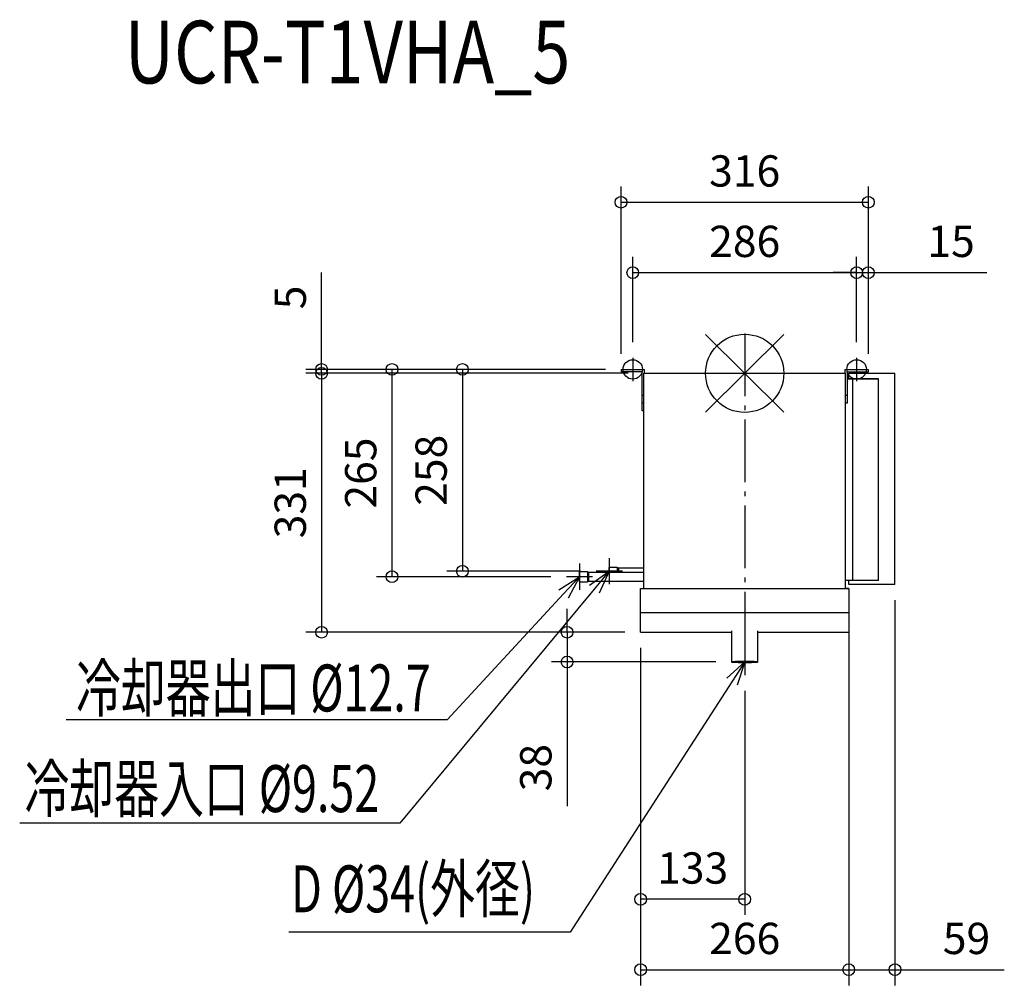
# Model space of a CAD drawing. Extents: x -926 to 332, y -782 to 452.
import ezdxf

# ---------------------------------------------------------------- set-up
doc = ezdxf.new("R2010")
doc.units = 0
doc.header["$LTSCALE"] = 20
doc.header["$MEASUREMENT"] = 0
doc.header["$PDMODE"] = 3
doc.header["$PDSIZE"] = -2
doc.linetypes.add('DASHDOT', pattern=[5.5, 4, -0.6, 0.3, -0.6])
doc.layers.get('0').update_dxf_attribs({"linetype": 'CONTINUOUS'})
doc.layers.get('DEFPOINTS').update_dxf_attribs({"linetype": 'CONTINUOUS'})
for name, color, linetype in [('ARRANGE', 1, 'CONTINUOUS'), ('BASIS', 6, 'DASHDOT'), ('DETAIL', 5, 'CONTINUOUS'), ('ETC', 61, 'CONTINUOUS'), ('FIX', 11, 'CONTINUOUS'), ('NOTE', 4, 'CONTINUOUS'), ('OUTLINE', 3, 'CONTINUOUS'), ('SIZE', 30, 'CONTINUOUS')]:
    doc.layers.add(name, color=color, linetype=linetype)
doc.styles.get("Standard").update_dxf_attribs({"font": 'SIMPLEX', "width": 0.9, "bigfont": 'BIGFONT'})
doc.styles.add('STANDARD1', font='MONOTXT.shx', dxfattribs={"width": 0.7, "height": 60, "bigfont": 'BIGFONT.shx'})
doc.styles.add('STANDARD_MODELNAME', font='MONOTXT.shx', dxfattribs={"width": 0.8, "height": 80, "bigfont": 'BIGFONT.shx'})
doc.dimstyles.new('kaigai_CADSYMBOL', dxfattribs={"dimtxt": 40, "dimasz": 30, "dimexe": 20, "dimexo": 20, "dimgap": 20, "dimtad": 1, "dimdec": 1, "dimdsep": 46, "dimtxsty": 'STANDARD', "dimblk": 'SMALL', "dimcen": 0.09, "dimadec": 0, "dimazin": 2, "dimtfac": 1, "dimtdec": 1, "dimtmove": 0, "dimatfit": 3, "dimldrblk": 'OPEN30', "dimfxl": 1, "dimtolj": 1, "dimtzin": 0, "dimarcsym": 0})

# ---------------------------------------------------------------- blocks, each defined once
blk = doc.blocks.new('_Small')
at = {"color": 0, "linetype": 'ByBlock', "lineweight": -2}
blk.add_circle((0, 0), 0.25, dxfattribs=at)
blk = doc.blocks.new('*D92')
at = {"layer": 'DEFPOINTS', "color": 0}
for p in [(133, -275), (192, -270), (133, -762.4)]:
    blk.add_point(p, dxfattribs=at)
at = {"layer": 'SIZE', "color": 0, "lineweight": -2}
for p, q in [((133, -295), (133, -782.4)), ((192, -290), (192, -782.4)), ((133, -762.4), (192, -762.4)), ((192, -762.4), (331.7, -762.4))]:
    blk.add_line(p, q, dxfattribs=at)
at = {"layer": 'SIZE', "color": 0, "lineweight": -2, "xscale": 30, "yscale": 30, "zscale": 30, "rotation": 180}
blk.add_blockref('_Small', (133, -762.4), dxfattribs=at)
at = {"layer": 'SIZE', "color": 0, "lineweight": -2, "xscale": 30, "yscale": 30, "zscale": 30}
blk.add_blockref('_Small', (192, -762.4), dxfattribs=at)
at = {"layer": 'SIZE', "color": 0, "insert": (283.4, -722.4), "char_height": 40, "attachment_point": 5}
blk.add_mtext('\\A1;59', dxfattribs=at)
blk = doc.blocks.new('_Open30')
at = {"layer": 'NOTE'}
for p, q in [((-1, 0.268), (0, 0)), ((0, 0), (-1, -0.268)), ((0, 0), (-1, 0))]:
    blk.add_line(p, q, dxfattribs=at)
blk = doc.blocks.new('*D93')
at = {"layer": 'DEFPOINTS', "color": 0}
for p in [(-133, -331), (133, -331), (133, -762.4)]:
    blk.add_point(p, dxfattribs=at)
at = {"layer": 'SIZE', "color": 0, "lineweight": -2}
for p, q in [((-133, -351), (-133, -782.4)), ((133, -351), (133, -782.4)), ((-133, -762.4), (133, -762.4))]:
    blk.add_line(p, q, dxfattribs=at)
at = {"layer": 'SIZE', "color": 0, "lineweight": -2, "xscale": 30, "yscale": 30, "zscale": 30, "rotation": 180}
blk.add_blockref('_Small', (-133, -762.4), dxfattribs=at)
at = {"layer": 'SIZE', "color": 0, "lineweight": -2, "xscale": 30, "yscale": 30, "zscale": 30}
blk.add_blockref('_Small', (133, -762.4), dxfattribs=at)
at = {"layer": 'SIZE', "color": 0, "insert": (0, -722.4), "char_height": 40, "attachment_point": 5}
blk.add_mtext('\\A1;266', dxfattribs=at)
blk = doc.blocks.new('*D94')
at = {"layer": 'DEFPOINTS', "color": 0}
for p in [(-133, -331), (0, -385.7), (-133, -672.4)]:
    blk.add_point(p, dxfattribs=at)
at = {"layer": 'SIZE', "color": 0, "lineweight": -2}
for p, q in [((-133, -351), (-133, -692.4)), ((0, -405.7), (0, -692.4)), ((0, -672.4), (-133, -672.4))]:
    blk.add_line(p, q, dxfattribs=at)
at = {"layer": 'SIZE', "color": 0, "lineweight": -2, "xscale": 30, "yscale": 30, "zscale": 30, "rotation": 180}
blk.add_blockref('_Small', (-133, -672.4), dxfattribs=at)
at = {"layer": 'SIZE', "color": 0, "lineweight": -2, "xscale": 30, "yscale": 30, "zscale": 30}
blk.add_blockref('_Small', (0, -672.4), dxfattribs=at)
at = {"layer": 'SIZE', "color": 0, "insert": (-66.5, -632.4), "char_height": 40, "attachment_point": 5}
blk.add_mtext('\\A1;133', dxfattribs=at)
blk = doc.blocks.new('*D95')
at = {"layer": 'DEFPOINTS', "color": 0}
for p in [(143, 128.7), (-143, 20), (143, 20)]:
    blk.add_point(p, dxfattribs=at)
at = {"layer": 'SIZE', "color": 0, "lineweight": -2}
for p, q in [((-143, 40), (-143, 148.7)), ((143, 40), (143, 148.7)), ((-143, 128.7), (143, 128.7))]:
    blk.add_line(p, q, dxfattribs=at)
at = {"layer": 'SIZE', "color": 0, "lineweight": -2, "xscale": 30, "yscale": 30, "zscale": 30, "rotation": 180}
blk.add_blockref('_Small', (-143, 128.7), dxfattribs=at)
at = {"layer": 'SIZE', "color": 0, "lineweight": -2, "xscale": 30, "yscale": 30, "zscale": 30}
blk.add_blockref('_Small', (143, 128.7), dxfattribs=at)
at = {"layer": 'SIZE', "color": 0, "insert": (0, 168.7), "char_height": 40, "attachment_point": 5}
blk.add_mtext('\\A1;286', dxfattribs=at)
blk = doc.blocks.new('*D96')
at = {"layer": 'DEFPOINTS', "color": 0}
for p in [(158, 218.7), (-158, 5), (158, 5)]:
    blk.add_point(p, dxfattribs=at)
at = {"layer": 'SIZE', "color": 0, "lineweight": -2}
for p, q in [((-158, 25), (-158, 238.7)), ((158, 25), (158, 238.7)), ((-158, 218.7), (158, 218.7))]:
    blk.add_line(p, q, dxfattribs=at)
at = {"layer": 'SIZE', "color": 0, "lineweight": -2, "xscale": 30, "yscale": 30, "zscale": 30, "rotation": 180}
blk.add_blockref('_Small', (-158, 218.7), dxfattribs=at)
at = {"layer": 'SIZE', "color": 0, "lineweight": -2, "xscale": 30, "yscale": 30, "zscale": 30}
blk.add_blockref('_Small', (158, 218.7), dxfattribs=at)
at = {"layer": 'SIZE', "color": 0, "insert": (0, 258.7), "char_height": 40, "attachment_point": 5}
blk.add_mtext('\\A1;316', dxfattribs=at)
blk = doc.blocks.new('*D97')
at = {"layer": 'DEFPOINTS', "color": 0}
for p in [(-158, 5), (-129, 0), (-540.6, 0)]:
    blk.add_point(p, dxfattribs=at)
at = {"layer": 'SIZE', "color": 0, "lineweight": -2}
for p, q in [((-540.6, 5), (-540.6, 129)), ((-178, 5), (-560.6, 5)), ((-540.6, 0), (-540.6, 5)), ((-149, 0), (-560.6, 0)), ((-540.6, 0), (-540.6, -30))]:
    blk.add_line(p, q, dxfattribs=at)
at = {"layer": 'SIZE', "color": 0, "lineweight": -2, "xscale": 30, "yscale": 30, "zscale": 30}
for p, rotation in [((-540.6, 5), 270), ((-540.6, 0), 90)]:
    blk.add_blockref('_Small', p, dxfattribs=dict(at, rotation=rotation))
at = {"layer": 'SIZE', "color": 0, "insert": (-580.6, 97), "char_height": 40, "attachment_point": 5, "rotation": 90}
blk.add_mtext('\\A1;5', dxfattribs=at)
blk = doc.blocks.new('*D98')
at = {"layer": 'DEFPOINTS', "color": 0}
for p in [(-129, 0), (-540.6, -331), (-133, -331)]:
    blk.add_point(p, dxfattribs=at)
at = {"layer": 'SIZE', "color": 0, "lineweight": -2}
for p, q in [((-149, 0), (-560.6, 0)), ((-540.6, 0), (-540.6, -331)), ((-153, -331), (-560.6, -331))]:
    blk.add_line(p, q, dxfattribs=at)
at = {"layer": 'SIZE', "color": 0, "lineweight": -2, "xscale": 30, "yscale": 30, "zscale": 30}
for p, rotation in [((-540.6, 0), 90), ((-540.6, -331), 270)]:
    blk.add_blockref('_Small', p, dxfattribs=dict(at, rotation=rotation))
at = {"layer": 'SIZE', "color": 0, "insert": (-580.6, -165.5), "char_height": 40, "attachment_point": 5, "rotation": 90}
blk.add_mtext('\\A1;331', dxfattribs=at)
blk = doc.blocks.new('*D99')
at = {"layer": 'DEFPOINTS', "color": 0}
for p in [(-226.9, -331), (-133, -331), (-16.7, -369)]:
    blk.add_point(p, dxfattribs=at)
at = {"layer": 'SIZE', "color": 0, "lineweight": -2}
for p, q in [((-226.9, -331), (-226.9, -301)), ((-153, -331), (-246.9, -331)), ((-226.9, -331), (-226.9, -369)), ((-36.7, -369), (-246.9, -369)), ((-226.9, -369), (-226.9, -553.2))]:
    blk.add_line(p, q, dxfattribs=at)
at = {"layer": 'SIZE', "color": 0, "lineweight": -2, "xscale": 30, "yscale": 30, "zscale": 30}
for p, rotation in [((-226.9, -331), 270), ((-226.9, -369), 90)]:
    blk.add_blockref('_Small', p, dxfattribs=dict(at, rotation=rotation))
at = {"layer": 'SIZE', "color": 0, "insert": (-266.9, -504.1), "char_height": 40, "attachment_point": 5, "rotation": 90}
blk.add_mtext('\\A1;38', dxfattribs=at)
blk = doc.blocks.new('*D100')
at = {"layer": 'DEFPOINTS', "color": 0}
for p in [(-450.6, 5), (-158, 5), (-227.7, -260)]:
    blk.add_point(p, dxfattribs=at)
at = {"layer": 'SIZE', "color": 0, "lineweight": -2}
for p, q in [((-178, 5), (-470.6, 5)), ((-450.6, -260), (-450.6, 5)), ((-247.7, -260), (-470.6, -260))]:
    blk.add_line(p, q, dxfattribs=at)
at = {"layer": 'SIZE', "color": 0, "lineweight": -2, "xscale": 30, "yscale": 30, "zscale": 30}
for p, rotation in [((-450.6, 5), 90), ((-450.6, -260), 270)]:
    blk.add_blockref('_Small', p, dxfattribs=dict(at, rotation=rotation))
at = {"layer": 'SIZE', "color": 0, "insert": (-490.6, -127.5), "char_height": 40, "attachment_point": 5, "rotation": 90}
blk.add_mtext('\\A1;265', dxfattribs=at)
blk = doc.blocks.new('*D101')
at = {"layer": 'DEFPOINTS', "color": 0}
for p in [(-158, 5), (-360.6, -253), (-189.7, -253)]:
    blk.add_point(p, dxfattribs=at)
at = {"layer": 'SIZE', "color": 0, "lineweight": -2}
for p, q in [((-178, 5), (-380.6, 5)), ((-360.6, 5), (-360.6, -253)), ((-209.7, -253), (-380.6, -253))]:
    blk.add_line(p, q, dxfattribs=at)
at = {"layer": 'SIZE', "color": 0, "lineweight": -2, "xscale": 30, "yscale": 30, "zscale": 30}
for p, rotation in [((-360.6, 5), 90), ((-360.6, -253), 270)]:
    blk.add_blockref('_Small', p, dxfattribs=dict(at, rotation=rotation))
at = {"layer": 'SIZE', "color": 0, "insert": (-400.6, -124), "char_height": 40, "attachment_point": 5, "rotation": 90}
blk.add_mtext('\\A1;258', dxfattribs=at)
blk = doc.blocks.new('*D102')
at = {"layer": 'DEFPOINTS', "color": 0}
for p in [(143, 128.7), (143, 20), (158, 5)]:
    blk.add_point(p, dxfattribs=at)
at = {"layer": 'SIZE', "color": 0, "lineweight": -2}
for p, q in [((143, 40), (143, 148.7)), ((158, 25), (158, 148.7)), ((143, 128.7), (113, 128.7)), ((143, 128.7), (158, 128.7)), ((158, 128.7), (309.4, 128.7))]:
    blk.add_line(p, q, dxfattribs=at)
at = {"layer": 'SIZE', "color": 0, "lineweight": -2, "xscale": 30, "yscale": 30, "zscale": 30}
blk.add_blockref('_Small', (143, 128.7), dxfattribs=at)
at = {"layer": 'SIZE', "color": 0, "lineweight": -2, "xscale": 30, "yscale": 30, "zscale": 30, "rotation": 180}
blk.add_blockref('_Small', (158, 128.7), dxfattribs=at)
at = {"layer": 'SIZE', "color": 0, "insert": (263.7, 168.7), "char_height": 40, "attachment_point": 5}
blk.add_mtext('\\A1;15', dxfattribs=at)

msp = doc.modelspace()

# ---------------------------------------------------------------- linework, layer by layer
at = {"layer": 'ARRANGE'}
for p, q in [((50.04, -49.52), (-50.04, 49.52)), ((49.96, 49.6), (-49.96, -49.6))]:
    msp.add_line(p, q, dxfattribs=at)
msp.add_circle((0, 0), 50, dxfattribs=at)
at = {"layer": 'BASIS'}
msp.add_line((0, 50.86), (0, -385.74), dxfattribs=at)
at = {"layer": 'DETAIL'}
for p, q in [((-158, 5), (-158, 2)), ((-158, 5), (-128, 5)), ((-131, 2), (-158, 2)), ((-131, -48), (-131, 2)), ((-129, 0), (129, 0)), ((-129, -275), (-129, 0)), ((-128, 0), (-128, 5)), ((128, 5), (158, 5)), ((128, 5), (128, 0)), ((129, -275), (129, 0)), ((131, 2), (158, 2)), ((131, 2), (131, -38)), ((133, 0), (192, 0)), ((133, -7), (133, 0)), ((158, 2), (158, 5)), ((192, -270), (192, 0)), ((131, -7), (171, -7)), ((138, -265), (138, -7)), ((171, -265), (171, -7)), ((-131, -28), (-129, -28)), ((129, -28), (131, -28)), ((-129, -38), (-131, -38)), ((-129, -48), (-131, -48)), ((131, -38), (129, -38)), ((-163, -248.24), (-173, -248.24)), ((-173, -254.51), (-173, -248.24)), ((-163, -248.24), (-163, -254.51)), ((-163, -248.24), (-161, -249.09)), ((-129, -249.09), (-161, -249.09)), ((-161, -254.51), (-161, -249.09)), ((-201, -253.65), (-211, -253.65)), ((-211, -266.35), (-211, -253.65)), ((-201, -253.65), (-201, -266.35)), ((-199, -254.5), (-201, -253.65)), ((-129, -254.5), (-199, -254.5)), ((-199, -265.5), (-199, -254.5)), ((-211, -266.35), (-201, -266.35)), ((-201, -266.35), (-199, -265.5)), ((-199, -265.5), (-129, -265.5)), ((-133, -331), (-133, -275)), ((-133, -275), (133, -275)), ((171, -265), (129, -265)), ((133, -270), (133, -265)), ((192, -270), (133, -270)), ((133, -275), (133, -331)), ((133, -306), (-133, -306)), ((-133, -331), (-16.97, -331)), ((-17, -329.08), (-17, -369)), ((17, -369), (17, -329.08)), ((17, -331), (133, -331))]:
    msp.add_line(p, q, dxfattribs=at)
for major_axis in [(17, 0), (-17, 0)]:
    msp.add_ellipse((0, -369), major_axis=major_axis, ratio=0.0383878, start_param=1.5707963, end_param=4.712389, dxfattribs=at)
at = {"layer": 'FIX'}
for centre in [(-143, 5), (143, 5)]:
    msp.add_circle(centre, 12.42, dxfattribs=at)
at = {"layer": 'NOTE'}
for p, q in [((-143, 20), (-143, -10)), ((143, 20), (143, -10)), ((-158, 5), (-128, 5)), ((128, 5), (158, 5)), ((-173, -236.28), (-173, -269.72)), ((-211, -243.28), (-211, -276.72)), ((-237.26, -276.59), (-211, -260)), ((-211, -260), (-231.35, -282.04)), ((-194.28, -260), (-227.72, -260)), ((-211, -260), (-225.45, -287.49)), ((-198.36, -270.93), (-173, -253)), ((-173, -253), (-192.18, -276.07)), ((-156.28, -253), (-189.72, -253)), ((-173, -253), (-186, -281.21)), ((-192.18, -276.07), (-440.65, -574.9)), ((-231.35, -282.04), (-379.96, -442.99)), ((0, -352.28), (0, -385.72)), ((-23.02, -389.85), (0, -369)), ((16.72, -369), (-16.72, -369)), ((0, -369), (-16.27, -394.21)), ((0, -369), (-9.51, -398.57)), ((-16.27, -394.21), (-222.78, -714.22)), ((-379.96, -442.99), (-866.94, -442.99)), ((-440.65, -574.9), (-926.29, -574.9)), ((-222.78, -714.22), (-582.26, -714.22))]:
    msp.add_line(p, q, dxfattribs=at)
at = {"layer": 'OUTLINE'}
for p, q in [((-158, 5), (-128, 5)), ((-158, 5), (-158, 2)), ((-131, 2), (-158, 2)), ((-131, -48), (-131, 2)), ((-129, -275), (-129, 0)), ((-129, 0), (129, 0)), ((-128, 0), (-128, 5)), ((128, 5), (158, 5)), ((128, 5), (128, 0)), ((131, 2), (158, 2)), ((131, 2), (131, -38)), ((133, 0), (192, 0)), ((133, -7), (133, 0)), ((158, 2), (158, 5)), ((192, -270), (192, 0)), ((171, -7), (131, -7)), ((171, -265), (171, -7)), ((-129, -48), (-131, -48)), ((131, -38), (129, -38)), ((-173, -254.51), (-173, -248.24)), ((-163, -248.24), (-173, -248.24)), ((-161, -249.09), (-163, -248.24)), ((-129, -249.09), (-161, -249.09)), ((-201, -253.65), (-211, -253.65)), ((-211, -266.35), (-211, -253.65)), ((-199, -254.5), (-201, -253.65)), ((-129, -254.5), (-199, -254.5)), ((-211, -266.35), (-201, -266.35)), ((-201, -266.35), (-199, -265.5)), ((-199, -265.5), (-129, -265.5)), ((-133, -331), (-133, -275)), ((129, -275), (129, -265)), ((133, -265), (129, -265)), ((133, -275), (129, -275)), ((133, -270), (133, -265)), ((192, -270), (133, -270)), ((133, -275), (133, -331)), ((-133, -331), (-16.97, -331)), ((-17, -329.08), (-17, -369)), ((17, -369), (17, -329.08)), ((17, -331), (133, -331))]:
    msp.add_line(p, q, dxfattribs=at)
for major_axis in [(17, 0), (-17, 0)]:
    msp.add_ellipse((0, -369), major_axis=major_axis, ratio=0.0383878, start_param=1.5707963, end_param=4.712389, dxfattribs=at)

# ---------------------------------------------------------------- texts
at = {"layer": 'ETC', "style": 'STANDARD_MODELNAME', "width": 0.8}
msp.add_text('UCR-T1VHA_5', height=80, rotation=0, dxfattribs=at).set_placement((-792.07, 370.66))
at = {"layer": 'NOTE', "style": 'STANDARD1', "width": 0.7}
for s, p in [('冷却器出口 %%C12.7', (-854.38, -432.25)), ('冷却器入口 %%C9.52', (-920.17, -560.91)), ('D %%C34(外径)', (-579.58, -689.06))]:
    msp.add_text(s, height=60, rotation=0, dxfattribs=at).set_placement(p)

# ---------------------------------------------------------------- dimensions: what is measured, and where the dimension line sits
at = {"layer": 'SIZE'}
for base, p1, p2, picture, middle in [((158, 218.66), (-158, 5), (158, 5), '*D96', (0, 258.66)), ((133, -762.36), (-133, -331), (133, -331), '*D93', (0, -722.36))]:
    dim = msp.add_linear_dim(base=base, p1=p1, p2=p2, dimstyle='kaigai_CADSYMBOL', override={"dimtmove": 0}, dxfattribs=at)
    dim.commit()
    dim.dimension.update_dxf_attribs({"geometry": picture, "text_midpoint": middle})
for base, p1, p2, picture, middle in [((143, 128.66), (-143, 20), (143, 20), '*D95', (0, 128.66)), ((143, 128.66), (158, 5), (143, 20), '*D102', (263.71, 128.66)), ((133, -762.36), (192, -270), (133, -275), '*D92', (283.41, -762.36)), ((-133, -672.36), (0, -385.72), (-133, -331), '*D94', (-66.5, -672.36))]:
    dim = msp.add_linear_dim(base=base, p1=p1, p2=p2, dimstyle='kaigai_CADSYMBOL', override={"dimtmove": 0}, dxfattribs=at)
    dim.commit()
    dim.dimension.update_dxf_attribs({"geometry": picture, "text_midpoint": middle, "dimtype": 160})
for base, p1, p2, picture, middle in [((-540.63, 0), (-158, 5), (-129, 0), '*D97', (-540.63, 97)), ((-450.63, 5), (-227.72, -260), (-158, 5), '*D100', (-450.63, -127.5)), ((-360.63, -253), (-158, 5), (-189.72, -253), '*D101', (-360.63, -124))]:
    dim = msp.add_linear_dim(base=base, p1=p1, p2=p2, angle=90, dimstyle='kaigai_CADSYMBOL', override={"dimtmove": 0}, dxfattribs=at)
    dim.commit()
    dim.dimension.update_dxf_attribs({"geometry": picture, "text_midpoint": middle, "dimtype": 160})
dim = msp.add_linear_dim(base=(-540.63, -331), p1=(-129, 0), p2=(-133, -331), angle=90, dimstyle='kaigai_CADSYMBOL', override={"dimtmove": 0}, dxfattribs=at)
dim.commit()
dim.dimension.update_dxf_attribs({"geometry": '*D98', "text_midpoint": (-580.63, -165.5)})
dim = msp.add_linear_dim(base=(-226.92, -331), p1=(-16.72, -369), p2=(-133, -331), angle=90, dimstyle='kaigai_CADSYMBOL', dxfattribs=at)
dim.commit()
dim.dimension.update_dxf_attribs({"geometry": '*D99', "text_midpoint": (-226.92, -504.09), "dimtype": 160})

doc.saveas('drawing.dxf')
